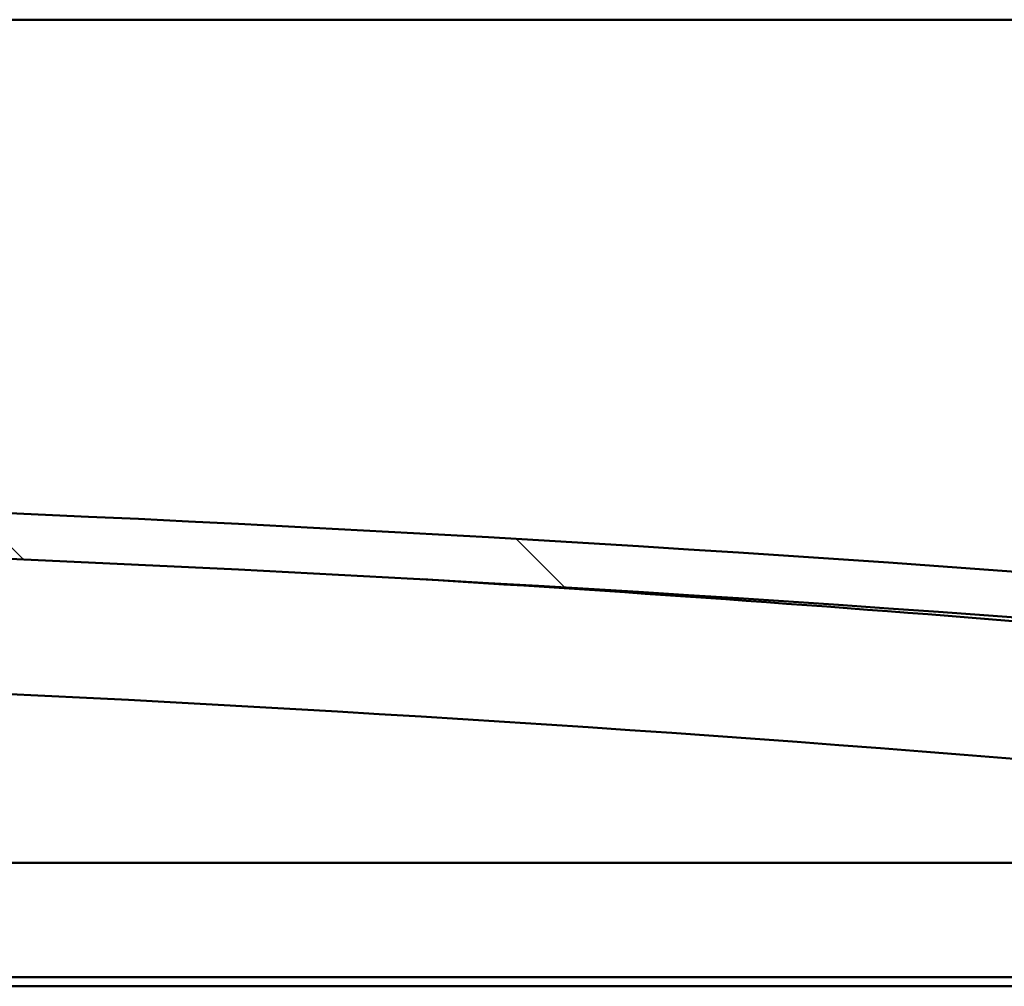
# Model space of a CAD drawing. Units: millimetres. Extents: x -6502 to 24374, y 3097 to 8837.
# Drawn here: x 7530 to 7745, y 7418 to 7630 of the extents above; entities that cross this region are included whole.
import ezdxf

# ---------------------------------------------------------------- set-up
doc = ezdxf.new("R2010")
doc.units = ezdxf.units.MM
doc.header["$LTSCALE"] = 25
doc.layers.add('Hatch (ISO)', color=7, linetype='Continuous', lineweight=18)
doc.layers.add('Visible (ISO)', color=7, linetype='Continuous', lineweight=50)

msp = doc.modelspace()

# ---------------------------------------------------------------- hatches: boundary and pattern name
at = {"layer": 'Hatch (ISO)'}
h = msp.add_hatch(dxfattribs=at)
h.set_pattern_fill('ANSI31', color=256, scale=635, angle=90.00021045915, style=0)
h.set_pattern_definition([(135.00021045915, (0, 0), (-56.12639459178696, -56.12680692082017), [])])
edge = h.paths.add_edge_path()
edge.add_line((6475.231095978235, 7485.755956044324), (6505.231095978235, 7485.755956044324))
edge.add_ellipse((7205.23109597811, 78.01353180191217), major_axis=(-699.9999999998737, 7407.742424242409), ratio=1, start_angle=349.2036463865311, end_angle=360, ccw=False)
edge.add_line((7905.231095978238, 7485.755956044296), (7935.231095978231, 7485.755956044297))
edge.add_line((7935.231095978232, 7485.755956044297), (7935.231095978244, 7495.75595604407))
edge.add_line((7935.231095978244, 7495.75595604407), (7905.231095978244, 7495.755956044298))
edge.add_ellipse((7205.231095978106, 88.01353180169346), major_axis=(700.0000000001363, 7407.742424242604), ratio=1, start_angle=0, end_angle=10.79635361346854)
edge.add_line((6505.231095978242, 7495.755956044323), (6475.231095978244, 7495.755956044323))
edge.add_line((6475.231095978244, 7495.755956044323), (6475.231095978235, 7485.755956044323))
h = msp.add_hatch(dxfattribs=at)
h.set_pattern_fill('ANSI31', color=256, scale=635, angle=14.999977780745, style=0)
h.set_pattern_definition([(59.99997778074501, (0, 0), (-68.7407510346056, 39.6875266576083), [])])
edge = h.paths.add_edge_path()
edge.add_ellipse((6495.33109597882, 7483.855956044648), major_axis=(-0.09999999999990905, 1.425082274407554e-13), ratio=1, start_angle=2.289999369913021e-13, end_angle=90.00000000008166)
edge.add_line((6495.33109597882, 7483.755956044648), (6509.231095978505, 7483.755956044647))
edge.add_line((6509.231095978505, 7483.755956044647), (6510.131095978822, 7483.755956044646))
edge.add_ellipse((6510.131095978821, 7483.855956044647), major_axis=(-5.695444116319265e-15, -0.09999999999986328), ratio=1, start_angle=4.001964733504715e-10, end_angle=90.0000000000847)
edge.add_line((6510.23109597882, 7483.855956044647), (6510.23109597882, 7485.461118848084))
edge.add_ellipse((6510.131095978822, 7485.461118848083), major_axis=(0.09999999999990905, -2.363442774819883e-13), ratio=1, start_angle=0, end_angle=86.98357553512572)
edge.add_ellipse((6502.731095978814, 7345.030956044644), major_axis=(7.405262222230289, 140.5300242525447), ratio=1, start_angle=2.477092151987171e-13, end_angle=6.032848930038777)
edge.add_ellipse((6495.33109597882, 7485.461118848084), major_axis=(-0.005262222222194171, 0.09986144910444415), ratio=1, start_angle=0, end_angle=86.98357553511204)
edge.add_line((6495.231095978821, 7485.461118848084), (6495.231095978821, 7483.855956044648))
edge = h.paths.add_edge_path(flags=0)
edge.add_ellipse((6502.731095978809, 7273.341544483722), major_axis=(-6.499999999988031, 211.200000000007), ratio=1, start_angle=356.4743840136718, end_angle=360)
edge.add_line((6496.231095978821, 7484.541544483728), (6496.23109597882, 7484.441544483729))
edge.add_line((6496.23109597882, 7484.441544483729), (6509.231095978821, 7484.441544483728))
edge.add_line((6509.231095978822, 7484.441544483728), (6509.231095978821, 7484.541544483727))
edge = h.paths.add_edge_path()
edge.add_ellipse((7907.731095978815, 7345.03095604456), major_axis=(7.405262222230105, 140.5300242525476), ratio=1, start_angle=5.695503853109069e-14, end_angle=6.032848930038599)
edge.add_ellipse((7900.331095978821, 7485.461118848004), major_axis=(-0.005262222222185293, 0.09986144910467902), ratio=1, start_angle=7.48066461080219e-12, end_angle=86.98357553500209)
edge.add_line((7900.231095978822, 7485.461118848004), (7900.23109597882, 7483.855956044567))
edge.add_ellipse((7900.331095978821, 7483.855956044567), major_axis=(-0.1000000000000001, 4.646283358056283e-15), ratio=1, start_angle=4.3373224191155e-11, end_angle=90.00000000000269)
edge.add_line((7900.331095978821, 7483.755956044567), (7901.23109597881, 7483.755956044566))
edge.add_line((7901.231095978811, 7483.755956044567), (7915.131095978822, 7483.755956044566))
edge.add_ellipse((7915.131095978821, 7483.855956044566), major_axis=(-5.739853037312055e-15, -0.09999999999999995), ratio=1, start_angle=1.661330932315977e-10, end_angle=90.0000000000033)
edge.add_line((7915.231095978821, 7483.855956044566), (7915.231095978821, 7485.461118848004))
edge.add_ellipse((7915.131095978821, 7485.461118848002), major_axis=(0.1000000000000092, -2.081668171172361e-15), ratio=1, start_angle=3.675926073104792e-10, end_angle=86.9835755345058)
edge = h.paths.add_edge_path(flags=0)
edge.add_ellipse((7907.731095978808, 7273.341544483636), major_axis=(-6.49999999998788, 211.2000000000123), ratio=1, start_angle=356.4743840136716, end_angle=360)
edge.add_line((7901.23109597882, 7484.541544483648), (7901.231095978822, 7484.441544483648))
edge.add_line((7901.231095978822, 7484.441544483648), (7914.231095978822, 7484.441544483649))
edge.add_line((7914.231095978821, 7484.441544483649), (7914.23109597882, 7484.541544483648))

# ---------------------------------------------------------------- linework, layer by layer
at = {"layer": 'Visible (ISO)'}
for p, q in [((7880.231095978857, 7629.755956044545), (4980.231095978761, 7629.755956044723)), ((7313.535702107421, 7445.255956044566), (7880.231095978863, 7445.25595604453)), ((7881.831095978862, 7420.25595604453), (7324.840133046157, 7420.255956044565)), ((7876.73109597879, 7418.255956044514), (7325.744487521248, 7418.255956044549))]:
    msp.add_line(p, q, dxfattribs=at)
for centre, radius, start, end in [((7205.231095978223, 88.01353180033367), 7440.742424244266, 84.6018231932598, 95.39817680672819), ((7205.231095978225, 78.01353180054971), 7440.742424243983, 84.60182319325939, 95.39817680672809), ((7205.231095978572, 763.2359551647223), 6756.680555553761, 84.0960472243382, 86.4998991643322), ((7205.231095978322, 763.2359551615799), 6726.68055555691, 84.06962224707166, 89.06145648917294)]:
    msp.add_arc(centre, radius, start, end, dxfattribs=at)

doc.saveas('drawing.dxf')
